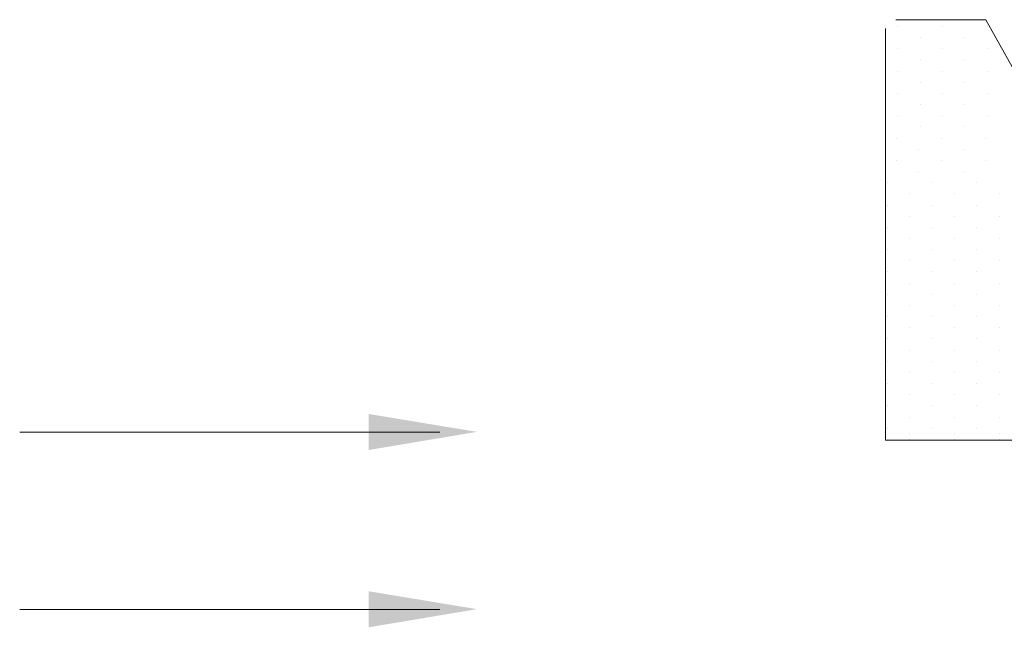
# Model space of a CAD drawing. Extents: x 34 to 167, y 23 to 83.
# Drawn here: x 79 to 83, y 80 to 82 of the extents above; entities that cross this region are included whole.
import ezdxf

# ---------------------------------------------------------------- set-up
doc = ezdxf.new("R2010")
doc.units = 0
doc.header["$MEASUREMENT"] = 0
doc.layers.get('0').update_dxf_attribs({"linetype": 'CONTINUOUS'})
doc.layers.add('3', color=3, linetype='CONTINUOUS')

msp = doc.modelspace()

# ---------------------------------------------------------------- linework, layer by layer
at = {"color": 0, "lineweight": 20}
for p, q in [((82.7613, 82.2921), (82.7613, 82.2921)), ((82.9562, 82.2921), (82.9562, 82.2921)), ((83.1512, 82.2921), (83.1512, 82.2921)), ((82.8588, 82.2433), (82.8588, 82.2433)), ((83.0537, 82.2433), (83.0537, 82.2433)), ((82.7613, 82.1946), (82.7613, 82.1946)), ((82.9562, 82.1946), (82.9562, 82.1946)), ((83.1512, 82.1946), (83.1512, 82.1946)), ((82.8588, 82.1459), (82.8588, 82.1459)), ((83.0537, 82.1459), (83.0537, 82.1459)), ((82.7613, 82.0972), (82.7613, 82.0972)), ((82.9562, 82.0972), (82.9562, 82.0972)), ((83.1512, 82.0972), (83.1512, 82.0972)), ((82.8588, 82.0484), (82.8588, 82.0484)), ((83.0537, 82.0484), (83.0537, 82.0484)), ((82.7613, 81.9997), (82.7613, 81.9997)), ((82.9562, 81.9997), (82.9562, 81.9997)), ((83.1512, 81.9997), (83.1512, 81.9997)), ((82.8588, 81.951), (82.8588, 81.951)), ((83.0537, 81.951), (83.0537, 81.951)), ((82.7613, 81.9022), (82.7613, 81.9022)), ((82.9562, 81.9022), (82.9562, 81.9022)), ((83.1512, 81.9022), (83.1512, 81.9022)), ((82.8588, 81.8535), (82.8588, 81.8535)), ((83.0537, 81.8535), (83.0537, 81.8535)), ((82.7546, 81.8048), (82.7546, 81.8048)), ((82.9495, 81.8048), (82.9495, 81.8048)), ((83.1444, 81.8048), (83.1444, 81.8048)), ((82.852, 81.7561), (82.852, 81.7561)), ((83.0469, 81.7561), (83.0469, 81.7561)), ((82.7546, 81.7073), (82.7546, 81.7073)), ((82.9495, 81.7073), (82.9495, 81.7073)), ((83.1444, 81.7073), (83.1444, 81.7073)), ((82.852, 81.6586), (82.852, 81.6586)), ((83.0469, 81.6586), (83.0469, 81.6586)), ((82.7153, 81.6099), (82.7153, 81.6099)), ((82.9103, 81.6099), (82.9103, 81.6099)), ((83.1052, 81.6099), (83.1052, 81.6099)), ((82.8128, 81.5611), (82.8128, 81.5611)), ((83.0077, 81.5611), (83.0077, 81.5611)), ((83.2026, 81.5611), (83.2026, 81.5611)), ((82.7153, 81.5124), (82.7153, 81.5124)), ((82.9103, 81.5124), (82.9103, 81.5124)), ((83.1052, 81.5124), (83.1052, 81.5124)), ((82.8128, 81.4637), (82.8128, 81.4637)), ((83.0077, 81.4637), (83.0077, 81.4637)), ((83.2026, 81.4637), (83.2026, 81.4637)), ((82.7153, 81.415), (82.7153, 81.415)), ((82.9103, 81.415), (82.9103, 81.415)), ((83.1052, 81.415), (83.1052, 81.415)), ((82.8128, 81.3662), (82.8128, 81.3662)), ((83.0077, 81.3662), (83.0077, 81.3662)), ((83.2026, 81.3662), (83.2026, 81.3662)), ((82.7153, 81.3175), (82.7153, 81.3175)), ((82.9103, 81.3175), (82.9103, 81.3175)), ((83.1052, 81.3175), (83.1052, 81.3175)), ((82.8128, 81.2688), (82.8128, 81.2688)), ((83.0077, 81.2688), (83.0077, 81.2688)), ((83.2026, 81.2688), (83.2026, 81.2688)), ((82.7153, 81.2201), (82.7153, 81.2201)), ((82.9103, 81.2201), (82.9103, 81.2201)), ((83.1052, 81.2201), (83.1052, 81.2201)), ((82.8128, 81.1713), (82.8128, 81.1713)), ((83.0077, 81.1713), (83.0077, 81.1713)), ((83.2026, 81.1713), (83.2026, 81.1713)), ((82.7153, 81.1226), (82.7153, 81.1226)), ((82.9103, 81.1226), (82.9103, 81.1226)), ((83.1052, 81.1226), (83.1052, 81.1226)), ((82.8128, 81.0739), (82.8128, 81.0739)), ((83.0077, 81.0739), (83.0077, 81.0739)), ((83.2026, 81.0739), (83.2026, 81.0739)), ((82.7153, 81.0251), (82.7153, 81.0251)), ((82.9103, 81.0251), (82.9103, 81.0251)), ((83.1052, 81.0251), (83.1052, 81.0251)), ((82.8128, 80.9764), (82.8128, 80.9764)), ((83.0077, 80.9764), (83.0077, 80.9764)), ((83.2026, 80.9764), (83.2026, 80.9764)), ((82.7153, 80.9277), (82.7153, 80.9277)), ((82.9103, 80.9277), (82.9103, 80.9277)), ((83.1052, 80.9277), (83.1052, 80.9277)), ((82.8128, 80.879), (82.8128, 80.879)), ((83.0077, 80.879), (83.0077, 80.879)), ((83.2026, 80.879), (83.2026, 80.879)), ((82.7153, 80.8302), (82.7153, 80.8302)), ((82.9103, 80.8302), (82.9103, 80.8302)), ((83.1052, 80.8302), (83.1052, 80.8302)), ((82.8128, 80.7815), (82.8128, 80.7815)), ((83.0077, 80.7815), (83.0077, 80.7815)), ((83.2026, 80.7815), (83.2026, 80.7815)), ((82.7153, 80.7328), (82.7153, 80.7328)), ((82.9103, 80.7328), (82.9103, 80.7328)), ((83.1052, 80.7328), (83.1052, 80.7328)), ((82.8128, 80.684), (82.8128, 80.684)), ((83.0077, 80.684), (83.0077, 80.684)), ((83.2026, 80.684), (83.2026, 80.684)), ((82.7153, 80.6353), (82.7153, 80.6353)), ((82.9103, 80.6353), (82.9103, 80.6353)), ((83.1052, 80.6353), (83.1052, 80.6353)), ((82.8128, 80.5866), (82.8128, 80.5866)), ((83.0077, 80.5866), (83.0077, 80.5866)), ((83.2026, 80.5866), (83.2026, 80.5866)), ((82.7153, 80.5379), (82.7153, 80.5379)), ((82.9103, 80.5379), (82.9103, 80.5379)), ((83.1052, 80.5379), (83.1052, 80.5379)), ((82.8128, 80.5163), (82.8128, 80.5163)), ((82.8128, 80.4891), (82.8128, 80.4891)), ((83.0077, 80.5163), (83.0077, 80.5163)), ((83.0077, 80.4891), (83.0077, 80.4891)), ((83.2026, 80.5163), (83.2026, 80.5163)), ((83.2026, 80.4891), (83.2026, 80.4891))]:
    msp.add_line(p, q, dxfattribs=at)
at = {"color": 7, "lineweight": 20}
for p, q in [((78.9266, 80.5205), (80.7616, 80.5205)), ((78.9266, 79.7463), (80.7616, 79.7463))]:
    msp.add_line(p, q, dxfattribs=at)
for points in [[(80.4502, 80.4425), (80.45, 80.6), (80.9227, 80.5218)], [(80.4502, 79.6683), (80.45, 79.8258), (80.9227, 79.7476)]]:
    msp.add_solid(points, dxfattribs=at)
at = {"layer": '3', "color": 7, "lineweight": 20}
for p, q in [((82.7062, 80.4851), (82.7062, 82.2825)), ((82.7522, 82.3217), (83.1452, 82.3217)), ((83.1452, 82.3217), (83.3334, 81.9827)), ((82.7062, 80.4851), (83.9111, 80.4851))]:
    msp.add_line(p, q, dxfattribs=at)

doc.saveas('drawing.dxf')
